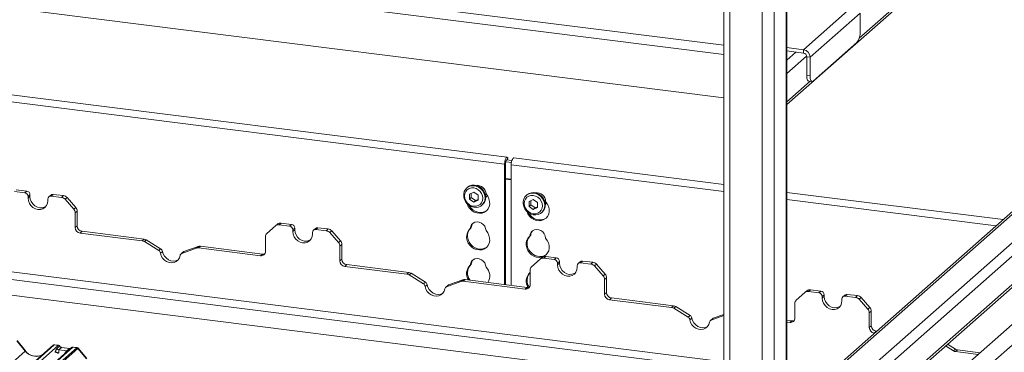
# Paper-space layout 'Blatt2' of a CAD drawing. Units: millimetres. Extents: x 5 to 415, y 5 to 292.
# Drawn here: x 346 to 381, y 201 to 212 of the extents above; entities that cross this region are included whole.
import ezdxf

# ---------------------------------------------------------------- set-up
doc = ezdxf.new("R2010")
doc.units = ezdxf.units.MM

psp = doc.layouts.new('Blatt2')

# ---------------------------------------------------------------- linework, layer by layer
at = {"color": 7, "linetype": 'Continuous', "lineweight": 15}
for p, q in [((371.30944, 229.69868), (371.30944, 197.58663)), ((373.53842, 197.86097), (373.53842, 229.93627)), ((371.30944, 209.53868), (275.1832, 221.64945)), ((373.53842, 209.29802), (384.02429, 218.54568)), ((374.12308, 211.2371), (375.89085, 212.79612)), ((376.1247, 212.53096), (374.35693, 210.97193)), ((376.1247, 212.53096), (376.1247, 211.88278)), ((373.53842, 211.31076), (374.12308, 211.2371)), ((374.12308, 211.11925), (374.12308, 211.2371)), ((376.01421, 211.49071), (374.46742, 210.12656)), ((373.53842, 211.19291), (374.12308, 211.11925)), ((374.24001, 210.98666), (374.35693, 210.97193)), ((374.24001, 210.33848), (374.24001, 210.98666)), ((374.35693, 210.32375), (374.35693, 210.97193)), ((374.24001, 210.33848), (374.35693, 210.32375)), ((363.65392, 207.43844), (344.59486, 209.83965)), ((374.31143, 210.12587), (374.42836, 210.11114)), ((363.56419, 207.19394), (344.50513, 209.59516)), ((363.66491, 207.34023), (363.68269, 207.41241)), ((363.68269, 207.41241), (363.6731, 207.42541)), ((371.30944, 206.47393), (363.88778, 207.40897)), ((363.56419, 207.19394), (363.59734, 207.22318)), ((363.56419, 202.93402), (363.56419, 207.19394)), ((363.59734, 202.92984), (363.59734, 207.22318)), ((363.6024, 207.27458), (363.80494, 207.24906)), ((363.63507, 207.34399), (363.82163, 207.32048)), ((363.79805, 207.16448), (363.79805, 202.90455)), ((362.2481, 206.36869), (362.226, 206.3492)), ((346.60469, 206.17907), (346.23886, 206.22516)), ((346.67429, 206.24046), (346.30847, 206.28655)), ((346.60469, 206.17907), (346.67429, 206.24046)), ((346.79122, 206.10787), (346.72161, 206.04649)), ((346.79122, 206.04895), (346.72161, 205.98756)), ((346.72161, 206.04649), (346.72161, 205.98756)), ((346.79122, 206.10787), (346.79122, 206.04895)), ((347.52703, 206.0985), (347.45742, 206.03712)), ((347.60971, 206.12261), (347.5401, 206.06122)), ((347.90593, 206.01513), (347.5401, 206.06122)), ((347.97553, 206.07652), (347.60971, 206.12261)), ((347.90593, 206.01513), (347.97553, 206.07652)), ((348.09955, 206.00911), (348.02995, 205.94773)), ((348.09955, 206.00911), (348.40606, 205.66157)), ((362.47262, 206.20193), (362.32061, 206.13263)), ((362.32061, 206.13263), (362.32061, 205.95572)), ((362.3869, 206.01418), (362.32061, 205.95572)), ((362.3869, 206.16285), (362.3869, 206.01418)), ((362.3869, 206.01418), (362.53891, 205.90658)), ((362.62462, 206.09433), (362.47262, 206.20193)), ((362.62462, 205.91742), (362.62462, 206.09433)), ((364.35278, 206.10352), (364.33069, 206.08403)), ((381.18217, 205.23009), (373.53842, 206.19311)), ((347.42317, 205.89917), (347.42317, 205.9581)), ((348.33645, 205.60019), (348.02995, 205.94773)), ((348.33645, 205.60019), (348.40606, 205.66157)), ((362.32061, 205.95572), (362.47262, 205.84812)), ((362.47262, 205.84812), (362.62462, 205.91742)), ((362.53891, 205.90658), (362.47262, 205.84812)), ((362.53891, 205.90658), (362.62462, 205.94566)), ((362.76342, 205.73982), (362.78552, 205.75931)), ((364.5773, 205.93677), (364.42529, 205.86746)), ((364.42529, 205.86746), (364.42529, 205.69056)), ((364.49159, 205.74902), (364.42529, 205.69056)), ((364.42529, 205.69056), (364.5773, 205.58295)), ((364.49159, 205.89769), (364.49159, 205.74902)), ((364.49159, 205.74902), (364.64359, 205.64141)), ((364.7293, 205.82916), (364.5773, 205.93677)), ((364.5773, 205.58295), (364.7293, 205.65225)), ((364.64359, 205.64141), (364.5773, 205.58295)), ((364.64359, 205.64141), (364.7293, 205.68049)), ((364.7293, 205.65225), (364.7293, 205.82916)), ((348.45743, 205.5301), (348.38782, 205.46871)), ((348.38782, 205.46871), (348.38782, 204.95268)), ((348.45743, 205.5301), (348.45743, 205.01407)), ((364.86811, 205.47466), (364.8902, 205.49415)), ((381.52241, 205.53015), (373.6075, 198.54986)), ((348.38782, 204.95268), (348.45743, 205.01407)), ((355.46898, 205.0105), (355.16248, 204.74019)), ((355.46898, 205.0105), (355.53859, 205.07188)), ((355.66261, 205.10803), (355.593, 205.04665)), ((355.95883, 205.00056), (355.593, 205.04665)), ((356.02844, 205.06194), (355.66261, 205.10803)), ((355.95883, 205.00056), (356.02844, 205.06194)), ((356.96385, 204.94409), (356.89424, 204.88271)), ((357.32968, 204.898), (356.96385, 204.94409)), ((362.38435, 204.93906), (362.35121, 204.90983)), ((348.63282, 204.81519), (348.56321, 204.75381)), ((348.56321, 204.75381), (350.75619, 204.47752)), ((348.63282, 204.81519), (350.8258, 204.5389)), ((355.11111, 204.10563), (355.11111, 204.62166)), ((356.14536, 204.92936), (356.07576, 204.86798)), ((356.14536, 204.87044), (356.07576, 204.80905)), ((356.07576, 204.86798), (356.07576, 204.80905)), ((356.14536, 204.92936), (356.14536, 204.87044)), ((356.77732, 204.72066), (356.77732, 204.77959)), ((356.88117, 204.91999), (356.81156, 204.85861)), ((357.26007, 204.83662), (356.89424, 204.88271)), ((357.26007, 204.83662), (357.32968, 204.898)), ((357.4537, 204.8306), (357.38409, 204.76922)), ((357.69059, 204.42167), (357.38409, 204.76922)), ((357.4537, 204.8306), (357.7602, 204.48306)), ((364.48903, 204.67389), (364.45589, 204.64466)), ((335.33024, 204.47602), (371.30944, 199.94307)), ((350.75619, 204.47752), (350.8258, 204.5389)), ((350.90239, 204.51151), (350.83278, 204.45012)), ((351.33908, 204.13862), (350.83278, 204.45012)), ((351.40868, 204.2), (350.90239, 204.51151)), ((352.73575, 204.28053), (352.22946, 204.0966)), ((352.66615, 204.21914), (352.73575, 204.28053)), ((352.81235, 204.28862), (352.74274, 204.22724)), ((352.81235, 204.28862), (355.00533, 204.01233)), ((357.69059, 204.42167), (357.7602, 204.48306)), ((357.81157, 204.35159), (357.74196, 204.2902)), ((357.74196, 204.2902), (357.74196, 203.77417)), ((357.81157, 204.35159), (357.81157, 203.83556)), ((371.30944, 199.39114), (334.78264, 203.99309)), ((351.33908, 204.13862), (351.40868, 204.2)), ((351.47298, 204.1051), (351.40338, 204.04371)), ((352.19784, 204.07789), (352.12823, 204.01651)), ((352.66615, 204.21914), (352.15985, 204.03521)), ((352.22946, 204.0966), (352.15985, 204.03521)), ((352.74274, 204.22724), (354.93572, 203.95095)), ((354.93572, 203.95095), (355.00533, 204.01233)), ((364.82313, 203.83199), (364.89273, 203.89337)), ((365.01675, 203.92952), (364.94715, 203.86814)), ((365.38258, 203.88343), (365.01675, 203.92952)), ((375.04812, 197.15023), (382.97426, 204.14043)), ((384.4019, 204.0857), (376.09795, 196.7623)), ((357.74196, 203.77417), (357.81157, 203.83556)), ((357.98696, 203.63668), (357.91735, 203.5753)), ((357.91735, 203.5753), (360.11033, 203.29901)), ((357.98696, 203.63668), (360.17994, 203.36039)), ((362.38435, 203.64269), (362.35121, 203.61346)), ((364.82313, 203.83199), (364.51662, 203.56168)), ((365.31297, 203.82205), (364.94715, 203.86814)), ((365.31297, 203.82205), (365.38258, 203.88343)), ((365.49951, 203.75085), (365.4299, 203.68946)), ((365.49951, 203.69193), (365.4299, 203.63054)), ((365.4299, 203.68946), (365.4299, 203.63054)), ((365.49951, 203.75085), (365.49951, 203.69193)), ((366.13146, 203.54215), (366.13146, 203.60108)), ((366.23531, 203.74148), (366.16571, 203.68009)), ((366.31799, 203.76558), (366.24839, 203.7042)), ((366.61421, 203.65811), (366.24839, 203.7042)), ((366.68382, 203.71949), (366.31799, 203.76558)), ((366.61421, 203.65811), (366.68382, 203.71949)), ((366.80784, 203.65209), (366.73823, 203.5907)), ((367.04474, 203.24316), (366.73823, 203.5907)), ((366.80784, 203.65209), (367.11434, 203.30455)), ((360.11033, 203.29901), (360.17994, 203.36039)), ((360.25653, 203.333), (360.18693, 203.27161)), ((360.69322, 202.96011), (360.18693, 203.27161)), ((360.76283, 203.02149), (360.25653, 203.333)), ((364.46525, 203.41121), (364.45589, 203.3483)), ((364.46525, 203.35656), (364.45589, 203.3483)), ((364.46525, 202.92712), (364.46525, 203.44315)), ((367.04474, 203.24316), (367.11434, 203.30455)), ((360.69322, 202.96011), (360.76283, 203.02149)), ((360.82713, 202.92659), (360.75752, 202.8652)), ((361.55198, 202.89938), (361.48238, 202.838)), ((362.02029, 203.04063), (361.514, 202.8567)), ((361.5836, 202.91808), (361.514, 202.8567)), ((362.0899, 203.10201), (361.5836, 202.91808)), ((362.02029, 203.04063), (362.0899, 203.10201)), ((362.16649, 203.11011), (362.09688, 203.04873)), ((362.09688, 203.04873), (364.28986, 202.77244)), ((362.16649, 203.11011), (364.35947, 202.83382)), ((367.16571, 203.17308), (367.09611, 203.11169)), ((367.09611, 203.11169), (367.09611, 202.59566)), ((367.16571, 203.17308), (367.16571, 202.65705)), ((364.28986, 202.77244), (364.35947, 202.83382)), ((367.09611, 202.59566), (367.16571, 202.65705)), ((374.17727, 202.65347), (373.87077, 202.38316)), ((374.17727, 202.65347), (374.24688, 202.71486)), ((374.3709, 202.75101), (374.30129, 202.68963)), ((374.66712, 202.64354), (374.30129, 202.68963)), ((374.73672, 202.70492), (374.3709, 202.75101)), ((374.66712, 202.64354), (374.73672, 202.70492)), ((374.85365, 202.57234), (374.78404, 202.51095)), ((374.85365, 202.51341), (374.78404, 202.45203)), ((374.78404, 202.51095), (374.78404, 202.45203)), ((374.85365, 202.57234), (374.85365, 202.51341)), ((375.58946, 202.56297), (375.51985, 202.50158)), ((375.67214, 202.58707), (375.60253, 202.52568)), ((375.96836, 202.47959), (375.60253, 202.52568)), ((376.03796, 202.54098), (375.67214, 202.58707)), ((375.96836, 202.47959), (376.03796, 202.54098)), ((367.3411, 202.45817), (367.2715, 202.39678)), ((367.2715, 202.39678), (369.46448, 202.1205)), ((367.3411, 202.45817), (369.53408, 202.18188)), ((369.46448, 202.1205), (369.53408, 202.18188)), ((369.61068, 202.15448), (369.54107, 202.0931)), ((370.11697, 201.84298), (369.61068, 202.15448)), ((373.8194, 201.7486), (373.8194, 202.26464)), ((375.4856, 202.36364), (375.4856, 202.42256)), ((376.16198, 202.47358), (376.09238, 202.41219)), ((376.39888, 202.06465), (376.09238, 202.41219)), ((376.16198, 202.47358), (376.46849, 202.12604)), ((370.04737, 201.78159), (369.54107, 202.0931)), ((370.04737, 201.78159), (370.11697, 201.84298)), ((371.30944, 201.8385), (370.86814, 201.67819)), ((371.30944, 201.8746), (370.93775, 201.73957)), ((376.39888, 202.06465), (376.46849, 202.12604)), ((376.51986, 201.99457), (376.45025, 201.93318)), ((376.45025, 201.93318), (376.45025, 201.41715)), ((376.51986, 201.99457), (376.51986, 201.47853)), ((370.18127, 201.74807), (370.11167, 201.68669)), ((370.90613, 201.72087), (370.83652, 201.65948)), ((370.93775, 201.73957), (370.86814, 201.67819)), ((373.53842, 201.67738), (373.71361, 201.65531)), ((373.53842, 201.60723), (373.64401, 201.59392)), ((373.64401, 201.59392), (373.71361, 201.65531)), ((376.45025, 201.41715), (376.51986, 201.47853)), ((376.69525, 201.27966), (376.62564, 201.21827)), ((376.62564, 201.21827), (376.63226, 201.21744)), ((376.69525, 201.27966), (376.70186, 201.27883)), ((342.16441, 195.98261), (347.60998, 200.78515)), ((346.62283, 200.58123), (346.3217, 200.94778)), ((346.63326, 200.58605), (346.33282, 200.95177)), ((347.60998, 200.78515), (347.6103, 200.78543)), ((347.78876, 200.77988), (347.65132, 200.7972)), ((347.80003, 200.78456), (347.66339, 200.80178)), ((347.78876, 200.77988), (347.79017, 200.78103)), ((379.42484, 200.58873), (379.14337, 200.7619)), ((379.49445, 200.65011), (379.21298, 200.82329)), ((348.26437, 200.7027), (347.64326, 200.15494)), ((347.74243, 200.6683), (347.83554, 200.75042)), ((347.90337, 200.70418), (347.81258, 200.62411)), ((347.81258, 200.62411), (348.09567, 200.58844)), ((347.83601, 200.75081), (347.83554, 200.75042)), ((348.18646, 200.66851), (347.90337, 200.70418)), ((348.19817, 200.67314), (347.91509, 200.7088)), ((348.09567, 200.58844), (348.18646, 200.66851)), ((348.26569, 200.70381), (348.26357, 200.70199)), ((348.30571, 200.71475), (348.30708, 200.7159)), ((348.44315, 200.69744), (348.30571, 200.71475)), ((348.45452, 200.70211), (348.31788, 200.71932)), ((348.78597, 200.3087), (348.48485, 200.67525)), ((348.7964, 200.31352), (348.49596, 200.67924)), ((379.42484, 200.58873), (379.49445, 200.65011)), ((379.57104, 200.62272), (379.50144, 200.56133)), ((380.29262, 200.46165), (379.50144, 200.56133)), ((380.36222, 200.52304), (379.57104, 200.62272))]:
    psp.add_line(p, q, dxfattribs=at)
at = {"color": 8, "linetype": 'Continuous', "lineweight": 15}
for p, q in [((373.51743, 229.89797), (373.51743, 197.84246)), ((371.51953, 229.59734), (371.51953, 197.56016)), ((372.66541, 229.45297), (372.66541, 197.41579)), ((373.08433, 229.51601), (373.08433, 197.4605)), ((275.50544, 223.4657), (371.30944, 211.39553)), ((371.30944, 211.07074), (275.1832, 223.18151)), ((382.53546, 217.3303), (376.09312, 211.64868)), ((373.85999, 211.15239), (373.53842, 210.86879)), ((374.23702, 211.0135), (373.53842, 210.39739)), ((374.35954, 210.11981), (373.53842, 209.39565)), ((363.6525, 207.34179), (363.6731, 207.42541)), ((371.30944, 206.21814), (363.79805, 207.16448)), ((363.79805, 206.66303), (363.59734, 206.68831)), ((363.59734, 206.65933), (363.79805, 206.63404)), ((380.92838, 205.00626), (373.53842, 205.93731)), ((381.59955, 205.50056), (373.70442, 198.5377)), ((382.58834, 205.37085), (374.6983, 198.41248)), ((382.93157, 205.20214), (374.99781, 198.20523)), ((335.59084, 204.70585), (371.30944, 200.20573)), ((382.94835, 204.2152), (375.04908, 197.2487)), ((376.43502, 196.33048), (385.21577, 204.07437)), ((347.65132, 200.7972), (342.17487, 195.96743)), ((342.20766, 195.85781), (347.78876, 200.77988)), ((341.72585, 196.2625), (346.62283, 200.58123)), ((348.30571, 200.71475), (342.49383, 195.58916)), ((343.06428, 195.95372), (348.44315, 200.69744)), ((348.48449, 200.67497), (343.1779, 195.99499))]:
    psp.add_line(p, q, dxfattribs=at)
at = {"color": 7, "linetype": 'Continuous', "lineweight": 15, "flags": 128}
for points in [[(374.31143, 210.12587), (374.30821, 210.12643), (374.28911, 210.13681), (374.27237, 210.15869), (374.25863, 210.19122), (374.24842, 210.23315), (374.24213, 210.28288), (374.24001, 210.33848)], [(374.35693, 210.32375), (374.35906, 210.26815), (374.36534, 210.21842), (374.37555, 210.17649), (374.38929, 210.14396), (374.40604, 210.12208), (374.42514, 210.1117), (374.44586, 210.11321), (374.46742, 210.12656)], [(363.6731, 207.42541), (363.65718, 207.43776), (363.63914, 207.4353), (363.6204, 207.41823), (363.60247, 207.38791), (363.58678, 207.34677), (363.57458, 207.29808), (363.56684, 207.24575), (363.56419, 207.19394)], [(363.79805, 207.16448), (363.8007, 207.21628), (363.80843, 207.26862), (363.82063, 207.3173), (363.83632, 207.35845), (363.85425, 207.38877), (363.87299, 207.40584), (363.88778, 207.40897)], [(363.64876, 207.34226), (363.64383, 207.34508), (363.63481, 207.34386), (363.62544, 207.33532), (363.61648, 207.32016), (363.60863, 207.29959), (363.60253, 207.27524), (363.59866, 207.24908), (363.59734, 207.22318)], [(362.87473, 205.99663), (362.86448, 205.9096), (362.8343, 205.82983), (362.78582, 205.76164), (362.72164, 205.7087), (362.64523, 205.67386), (362.5607, 205.659), (362.47262, 205.66493), (362.38572, 205.69132), (362.30471, 205.73675), (362.23393, 205.79877), (362.17722, 205.87404), (362.13762, 205.9585), (362.11727, 206.0476), (362.11727, 206.13653), (362.13762, 206.2205), (362.17722, 206.29498), (362.23393, 206.35596), (362.30471, 206.40015), (362.38572, 206.42517), (362.47262, 206.42966), (362.5607, 206.4134), (362.64523, 206.37724), (362.72164, 206.32315), (362.78582, 206.25403), (362.8343, 206.17362), (362.86448, 206.08625), (362.87473, 205.99663)], [(362.79417, 205.98451), (362.78321, 206.06977), (362.75109, 206.15199), (362.69999, 206.22554), (362.63339, 206.28544), (362.55584, 206.32759), (362.47262, 206.34911), (362.38939, 206.34856), (362.31184, 206.32595), (362.24525, 206.28284), (362.19415, 206.22215), (362.16202, 206.14804), (362.15107, 206.06554), (362.16202, 205.98027), (362.19415, 205.89806), (362.24525, 205.8245), (362.31184, 205.76461), (362.38939, 205.72246), (362.47262, 205.70093), (362.55584, 205.70149), (362.63339, 205.7241), (362.69999, 205.76721), (362.75109, 205.82789), (362.78321, 205.90201), (362.79417, 205.98451)], [(362.2481, 206.36869), (362.25603, 206.37545), (362.3268, 206.41964), (362.40782, 206.44466), (362.49472, 206.44915), (362.5828, 206.43288), (362.66733, 206.39673), (362.74374, 206.34264), (362.80792, 206.27352), (362.8564, 206.19311), (362.88658, 206.10574), (362.89682, 206.01612)], [(346.72161, 205.98756), (346.73357, 205.89455), (346.76861, 205.80486), (346.82435, 205.72462), (346.897, 205.65928), (346.9816, 205.6133), (347.07239, 205.58981), (347.16318, 205.59042), (347.24778, 205.61508), (347.32043, 205.66212), (347.37618, 205.72832), (347.41122, 205.80917), (347.42317, 205.89917)], [(346.79122, 206.04895), (346.80317, 205.95594), (346.83821, 205.86625), (346.89396, 205.786), (346.96661, 205.72066), (347.05121, 205.67469), (347.142, 205.6512), (347.23279, 205.65181), (347.31739, 205.67647), (347.35278, 205.69559)], [(362.90635, 206.13625), (362.96719, 206.05743), (363.01048, 205.9688), (363.03397, 205.87494), (363.03646, 205.78074), (363.01781, 205.69106), (362.97898, 205.61057), (362.92199, 205.54343), (362.8498, 205.49312), (362.76615, 205.46226), (362.67537, 205.45245), (362.58218, 205.46419), (362.49141, 205.49688), (362.40776, 205.54882), (362.33557, 205.61731), (362.27858, 205.69881), (362.23975, 205.78909), (362.23817, 205.79426)], [(362.89508, 206.02261), (362.93038, 206.0623), (362.94609, 206.08863)], [(364.97941, 205.73147), (364.96916, 205.64443), (364.93899, 205.56466), (364.8905, 205.49647), (364.82632, 205.44353), (364.74991, 205.40869), (364.66538, 205.39384), (364.5773, 205.39976), (364.49041, 205.42615), (364.40939, 205.47158), (364.33862, 205.53361), (364.2819, 205.60888), (364.2423, 205.69334), (364.22195, 205.78243), (364.22195, 205.87137), (364.2423, 205.95534), (364.2819, 206.02982), (364.33862, 206.0908), (364.40939, 206.13499), (364.49041, 206.16), (364.5773, 206.1645), (364.66538, 206.14823), (364.74991, 206.11208), (364.82632, 206.05798), (364.8905, 205.98887), (364.93899, 205.90846), (364.96916, 205.82109), (364.97941, 205.73147)], [(364.89885, 205.71935), (364.88789, 205.80461), (364.85577, 205.88682), (364.80467, 205.96038), (364.73807, 206.02027), (364.66052, 206.06242), (364.5773, 206.08395), (364.49408, 206.08339), (364.41652, 206.06079), (364.34993, 206.01767), (364.29883, 205.95699), (364.26671, 205.88287), (364.25575, 205.80037), (364.26671, 205.71511), (364.29883, 205.6329), (364.34993, 205.55934), (364.41652, 205.49944), (364.49408, 205.4573), (364.5773, 205.43577), (364.66052, 205.43633), (364.73807, 205.45893), (364.80467, 205.50205), (364.85577, 205.56273), (364.88789, 205.63685), (364.89885, 205.71935)], [(364.35278, 206.10352), (364.36071, 206.11029), (364.43149, 206.15447), (364.5125, 206.17949), (364.5994, 206.18399), (364.68748, 206.16772), (364.77201, 206.13156), (364.84842, 206.07747), (364.9126, 206.00836), (364.96108, 205.92795), (364.99126, 205.84058), (365.00151, 205.75096)], [(362.93426, 205.55515), (362.88295, 205.52235), (362.7993, 205.4915), (362.70852, 205.48168), (362.61533, 205.49342), (362.52456, 205.52611), (362.4409, 205.57805), (362.36871, 205.64654), (362.31173, 205.72804), (362.30835, 205.7342)], [(364.34286, 205.5291), (364.34444, 205.52392), (364.38326, 205.43364), (364.44025, 205.35214), (364.51244, 205.28365), (364.59609, 205.23171), (364.68687, 205.19903), (364.78006, 205.18729), (364.87083, 205.1971), (364.95448, 205.22796), (365.02667, 205.27826), (365.08366, 205.3454), (365.12249, 205.4259), (365.14114, 205.51557), (365.13866, 205.60978), (365.11516, 205.70363), (365.07187, 205.79226), (365.01104, 205.87108), (365.01104, 205.87108)], [(364.99977, 205.75744), (365.03506, 205.79714), (365.05077, 205.82347)], [(362.35121, 204.90983), (362.36435, 204.98518), (362.3981, 205.05128), (362.44983, 205.10296), (362.51551, 205.13621), (362.59002, 205.14842), (362.66754, 205.13866), (362.74205, 205.10767), (362.80773, 205.05787), (362.85946, 204.99315), (362.89321, 204.91855), (362.90635, 204.83988)], [(356.07576, 204.80905), (356.08771, 204.71604), (356.12275, 204.62635), (356.1785, 204.54611), (356.25115, 204.48077), (356.33575, 204.43479), (356.42654, 204.4113), (356.51733, 204.41191), (356.60193, 204.43657), (356.67458, 204.48361), (356.73032, 204.54981), (356.76536, 204.63066), (356.77732, 204.72066)], [(356.14536, 204.87044), (356.15732, 204.77742), (356.19236, 204.68774), (356.2481, 204.60749), (356.32075, 204.54215), (356.40535, 204.49617), (356.49614, 204.47269), (356.58693, 204.4733), (356.67153, 204.49796), (356.70693, 204.51708)], [(362.90635, 204.83988), (362.96719, 204.76107), (363.01048, 204.67243), (363.03397, 204.57858), (363.03646, 204.48437), (363.01781, 204.3947), (362.97898, 204.3142), (362.92199, 204.24706), (362.8498, 204.19676), (362.76615, 204.1659), (362.67537, 204.15609), (362.58218, 204.16783), (362.49141, 204.20052), (362.40776, 204.25245), (362.33557, 204.32095), (362.27858, 204.40245), (362.23975, 204.49272), (362.2211, 204.5871), (362.22358, 204.68068), (362.24708, 204.76861), (362.29037, 204.84634), (362.35121, 204.90983)], [(362.93426, 204.25879), (362.88295, 204.22599), (362.7993, 204.19513), (362.70852, 204.18532), (362.61533, 204.19706), (362.52456, 204.22975), (362.4409, 204.28168), (362.36871, 204.35018), (362.31173, 204.43168), (362.2729, 204.52196), (362.25424, 204.61633), (362.25673, 204.70991), (362.28023, 204.79785), (362.32351, 204.87557), (362.3612, 204.91864)], [(364.45589, 204.64466), (364.39505, 204.58117), (364.35176, 204.50345), (364.32827, 204.41552), (364.32578, 204.32194), (364.34444, 204.22756), (364.38326, 204.13728), (364.44025, 204.05578), (364.51244, 203.98729), (364.59609, 203.93535), (364.68687, 203.90267), (364.78006, 203.89092), (364.87083, 203.90074), (364.95448, 203.9316), (365.02667, 203.9819), (365.08366, 204.04904), (365.12249, 204.12953), (365.14114, 204.21921), (365.13866, 204.31342), (365.11516, 204.40727), (365.07187, 204.4959), (365.01104, 204.57472)], [(364.46589, 204.65348), (364.4282, 204.61041), (364.38491, 204.53268), (364.36141, 204.44475), (364.35893, 204.35117), (364.37758, 204.25679), (364.41641, 204.16651), (364.4734, 204.08501), (364.54559, 204.01652), (364.62924, 203.96458), (364.72001, 203.9319), (364.8132, 203.92016), (364.90398, 203.92997), (364.98763, 203.96083), (365.03894, 203.99362)], [(365.01104, 204.57472), (364.9979, 204.65339), (364.96414, 204.72799), (364.91241, 204.79271), (364.84673, 204.8425), (364.77223, 204.87349), (364.6947, 204.88326), (364.62019, 204.87104), (364.55451, 204.8378), (364.50278, 204.78611), (364.46903, 204.72002), (364.45589, 204.64466)], [(351.40338, 204.04371), (351.42911, 203.95408), (351.4757, 203.87119), (351.5401, 203.80045), (351.61814, 203.74645), (351.70472, 203.71272), (351.79421, 203.70145), (351.88079, 203.71336), (351.95883, 203.7477), (352.02323, 203.80221), (352.06982, 203.87336), (352.09555, 203.9565)], [(351.47298, 204.1051), (351.49872, 204.01546), (351.54531, 203.93258), (351.60971, 203.86184), (351.68774, 203.80784), (351.77432, 203.77411), (351.86382, 203.76283), (351.9504, 203.77475), (352.02843, 203.80908), (352.02985, 203.80997)], [(362.35121, 203.61346), (362.36435, 203.68882), (362.3981, 203.75492), (362.44983, 203.8066), (362.51551, 203.83985), (362.59002, 203.85206), (362.66754, 203.84229), (362.74205, 203.8113), (362.80773, 203.76151), (362.85946, 203.69679), (362.89321, 203.62219), (362.90635, 203.54352)], [(365.4299, 203.63054), (365.44185, 203.53753), (365.4769, 203.44784), (365.53264, 203.36759), (365.60529, 203.30226), (365.68989, 203.25628), (365.78068, 203.23279), (365.87147, 203.2334), (365.95607, 203.25806), (366.02872, 203.30509), (366.08447, 203.37129), (366.11951, 203.45215), (366.13146, 203.54215)], [(365.49951, 203.69193), (365.51146, 203.59891), (365.5465, 203.50923), (365.60225, 203.42898), (365.6749, 203.36364), (365.7595, 203.31766), (365.85029, 203.29418), (365.94107, 203.29479), (366.02568, 203.31945), (366.06107, 203.33857)], [(360.75752, 202.8652), (360.78326, 202.77557), (360.82984, 202.69268), (360.89425, 202.62194), (360.97228, 202.56794), (361.05886, 202.53421), (361.14836, 202.52294), (361.23494, 202.53485), (361.31297, 202.56918), (361.37737, 202.6237), (361.42396, 202.69484), (361.4497, 202.77799)], [(360.82713, 202.92659), (360.85286, 202.83695), (360.89945, 202.75407), (360.96385, 202.68332), (361.04189, 202.62933), (361.12847, 202.5956), (361.21796, 202.58432), (361.30454, 202.59624), (361.38257, 202.63057), (361.384, 202.63146)], [(374.85365, 202.51341), (374.8656, 202.4204), (374.90065, 202.33072), (374.95639, 202.25047), (375.02904, 202.18513), (375.11364, 202.13915), (375.20443, 202.11567), (375.29522, 202.11628), (375.37982, 202.14094), (375.41521, 202.16006)], [(374.78404, 202.45203), (374.796, 202.35902), (374.83104, 202.26933), (374.88678, 202.18908), (374.95943, 202.12374), (375.04404, 202.07777), (375.13482, 202.05428), (375.22561, 202.05489), (375.31021, 202.07955), (375.38286, 202.12658), (375.43861, 202.19278), (375.47365, 202.27364), (375.4856, 202.36364)], [(370.11167, 201.68669), (370.1374, 201.59705), (370.18399, 201.51417), (370.24839, 201.44343), (370.32642, 201.38943), (370.41301, 201.3557), (370.5025, 201.34442), (370.58908, 201.35634), (370.66711, 201.39067), (370.73152, 201.44519), (370.7781, 201.51633), (370.80384, 201.59948)], [(370.18127, 201.74807), (370.20701, 201.65844), (370.25359, 201.57556), (370.318, 201.50481), (370.39603, 201.45082), (370.48261, 201.41709), (370.5721, 201.40581), (370.65869, 201.41773), (370.73672, 201.45206), (370.73814, 201.45295)], [(347.77449, 200.50398), (347.76081, 200.51579), (347.7464, 200.52595), (347.7318, 200.53408), (347.71756, 200.53988), (347.70421, 200.54314), (347.69224, 200.54372), (347.68211, 200.54161), (347.67419, 200.5369)]]:
    psp.add_lwpolyline(points, dxfattribs=at)
at = {"color": 8, "linetype": 'Continuous', "lineweight": 15, "flags": 128}
for points in [[(347.90337, 200.70418), (347.91026, 200.70832), (347.91509, 200.7088)], [(348.18646, 200.66851), (348.19335, 200.67266), (348.19796, 200.67316)]]:
    psp.add_lwpolyline(points, dxfattribs=at)
at = {"color": 7, "linetype": 'Continuous', "lineweight": 15}
for centre, radius, start, end in [((375.51065, 211.84422), 0.61526, 324.930944, 3.593111), ((374.08395, 210.96689), 0.27303, 1.058709, 81.760535), ((374.10352, 210.98414), 0.13651, 1.058709, 81.760535), ((362.58857, 206.12549), 0.31797, 1.938375, 96.825748), ((346.58512, 206.04396), 0.13651, 1.058709, 81.760535), ((346.65473, 206.10535), 0.13651, 1.058709, 81.760535), ((347.52488, 205.96062), 0.10174, 81.398635, 181.420609), ((347.59492, 206.01946), 0.1042, 81.841587, 130.661207), ((347.87819, 205.81629), 0.20077, 40.895791, 82.058156), ((347.94779, 205.87768), 0.20077, 40.895791, 82.058156), ((362.56013, 206.00952), 0.33675, 312.012356, 1.123338), ((364.69553, 205.86298), 0.31561, 1.471357, 97.292766), ((348.25668, 205.52743), 0.20077, 0.761089, 41.923454), ((364.66482, 205.74436), 0.33675, 312.012356, 1.123338), ((348.18707, 205.46605), 0.20077, 0.761089, 41.923454), ((364.80411, 205.65261), 0.43202, 205.145723, 302.926545), ((348.59256, 204.95646), 0.20477, 181.058709, 261.760535), ((348.66216, 205.01785), 0.20477, 181.058709, 261.760535), ((355.57082, 204.89193), 0.1563, 81.841587, 130.661207), ((355.64043, 204.95332), 0.1563, 81.841587, 130.661207), ((355.93927, 204.86545), 0.13651, 1.058709, 81.760535), ((356.00887, 204.92684), 0.13651, 1.058709, 81.760535), ((356.94906, 204.84095), 0.1042, 81.841587, 130.661207), ((362.63129, 204.93549), 0.24697, 137.335512, 179.17291), ((355.26738, 204.62433), 0.1563, 132.158037, 180.977657), ((356.87903, 204.78211), 0.10174, 81.398635, 181.420609), ((357.23233, 204.63778), 0.20077, 40.895791, 82.058156), ((357.30194, 204.69916), 0.20077, 40.895791, 82.058156), ((364.73597, 204.67033), 0.24697, 137.335512, 179.17291), ((350.73108, 204.28655), 0.19261, 58.127316, 82.508797), ((350.80069, 204.34794), 0.19261, 58.127316, 82.508797), ((352.79081, 204.12604), 0.16401, 82.454654, 109.615134), ((357.54122, 204.28754), 0.20077, 0.761089, 41.923454), ((357.61082, 204.34892), 0.20077, 0.761089, 41.923454), ((351.26657, 204.02026), 0.1388, 9.72775, 58.508212), ((351.33618, 204.08164), 0.1388, 9.72775, 58.508212), ((352.1942, 203.94153), 0.09978, 110.135242, 171.368459), ((352.26293, 204.00394), 0.09852, 109.861017, 131.350433), ((352.7212, 204.06465), 0.16401, 82.454654, 109.615134), ((354.95854, 204.10184), 0.15261, 261.398635, 1.420609), ((355.02702, 204.17276), 0.16189, 262.299609, 292.726502), ((364.99457, 203.77481), 0.1563, 81.841587, 130.661207), ((357.9467, 203.77795), 0.20477, 181.058709, 261.760535), ((358.01631, 203.83934), 0.20477, 181.058709, 261.760535), ((362.61622, 203.31614), 0.39829, 131.712249, 213.692259), ((362.65692, 203.34405), 0.40603, 136.744606, 219.089496), ((362.63129, 203.63913), 0.24697, 137.335512, 179.17291), ((362.61694, 203.23601), 0.42229, 327.407433, 46.736496), ((364.62153, 203.44581), 0.1563, 132.158037, 180.977657), ((364.92497, 203.71342), 0.1563, 81.841587, 130.661207), ((365.29341, 203.68694), 0.13651, 1.058709, 81.760535), ((365.36302, 203.74833), 0.13651, 1.058709, 81.760535), ((366.23317, 203.6036), 0.10174, 81.398635, 181.420609), ((366.30321, 203.66244), 0.1042, 81.841587, 130.661207), ((366.58647, 203.45927), 0.20077, 40.895791, 82.058156), ((366.65608, 203.52065), 0.20077, 40.895791, 82.058156), ((360.08522, 203.10804), 0.19261, 58.127316, 82.508797), ((360.15483, 203.16943), 0.19261, 58.127316, 82.508797), ((364.73125, 203.04974), 0.40615, 132.685094, 212.320986), ((364.77104, 203.07904), 0.41286, 137.65832, 216.155216), ((366.89536, 203.10902), 0.20077, 0.761089, 41.923454), ((366.96496, 203.17041), 0.20077, 0.761089, 41.923454), ((360.62071, 202.84175), 0.1388, 9.72775, 58.508212), ((360.69032, 202.90313), 0.1388, 9.72775, 58.508212), ((361.54834, 202.76302), 0.09978, 110.135242, 171.368459), ((361.61707, 202.82542), 0.09852, 109.861017, 131.350433), ((362.07535, 202.88614), 0.16401, 82.454654, 109.615134), ((362.14495, 202.94752), 0.16401, 82.454654, 109.615134), ((364.31269, 202.92333), 0.15261, 261.398635, 1.420609), ((364.38116, 202.99425), 0.16189, 262.299609, 292.726502), ((367.30084, 202.59944), 0.20477, 181.058709, 261.760535), ((367.37045, 202.66083), 0.20477, 181.058709, 261.760535), ((374.27911, 202.53491), 0.1563, 81.841587, 130.661207), ((374.34872, 202.5963), 0.1563, 81.841587, 130.661207), ((374.64755, 202.50843), 0.13651, 1.058709, 81.760535), ((374.71716, 202.56982), 0.13651, 1.058709, 81.760535), ((375.58731, 202.42509), 0.10174, 81.398635, 181.420609), ((375.65735, 202.48393), 0.1042, 81.841587, 130.661207), ((376.01022, 202.34214), 0.20077, 40.895791, 82.058156), ((369.50897, 201.99092), 0.19261, 58.127316, 82.508797), ((373.97567, 202.2673), 0.1563, 132.158037, 180.977657), ((375.94062, 202.28075), 0.20077, 40.895791, 82.058156), ((369.43937, 201.92953), 0.19261, 58.127316, 82.508797), ((370.04446, 201.72462), 0.1388, 9.72775, 58.508212), ((376.2495, 201.93051), 0.20077, 0.761089, 41.923454), ((376.31911, 201.9919), 0.20077, 0.761089, 41.923454), ((369.97486, 201.66323), 0.1388, 9.72775, 58.508212), ((370.90249, 201.58451), 0.09978, 110.135242, 171.368459), ((370.97122, 201.64691), 0.09852, 109.861017, 131.350433), ((373.66683, 201.74482), 0.15261, 261.398635, 1.420609), ((373.7353, 201.81574), 0.16189, 262.299609, 292.726502), ((376.72459, 201.48232), 0.20477, 181.058709, 261.760535), ((376.65499, 201.42093), 0.20477, 181.058709, 261.760535), ((347.64392, 200.74563), 0.0521, 81.841587, 130.661207), ((347.64543, 200.74476), 0.05374, 82.627645, 130.810808), ((347.77919, 200.71283), 0.06773, 33.707136, 81.875866), ((347.77993, 200.71562), 0.0662, 32.109497, 81.102375), ((347.82694, 200.72468), 0.10159, 213.707136, 261.875866), ((348.30026, 200.66223), 0.05411, 82.763885, 129.737753), ((348.43391, 200.63116), 0.06692, 40.895791, 82.058156), ((348.4343, 200.63345), 0.06559, 39.593999, 81.334257), ((379.52655, 200.7523), 0.19261, 238.127316, 262.508797), ((379.59615, 200.81368), 0.19261, 238.127316, 262.508797)]:
    psp.add_arc(centre, radius, start, end, dxfattribs=at)
at = {"color": 8, "linetype": 'Continuous', "lineweight": 15}
for centre, radius, start, end in [((346.63373, 200.57138), 0.01469, 91.874653, 137.915567), ((348.1066, 200.66744), 0.07975, 262.120357, 299.058871), ((348.29823, 200.66348), 0.05182, 81.699284, 130.80351)]:
    psp.add_arc(centre, radius, start, end, dxfattribs=at)
at = {"color": 7, "linetype": 'Continuous', "lineweight": 15}
for centre, major_axis, ratio, start_param, end_param in [((347.62208, 200.71249), (0.04028, 0.08923), 0.20377661, 0.39329153, 0.42403104), ((347.91034, 200.79871), (-0.02083, 0.09324), 0.91665008, 1.89620614, 2.82328147), ((348.47239, 200.60536), (-0.02136, 0.09622), 0.40212983, 0.18766876, 0.21840826), ((348.51373, 200.64182), (-0.02923, 0.03315), 0.33333333, 6.2524458, 6.28318531)]:
    psp.add_ellipse(centre, major_axis=major_axis, ratio=ratio, start_param=start_param, end_param=end_param, dxfattribs=at)
at = {"color": 8, "linetype": 'Continuous', "lineweight": 15}
for centre, major_axis, ratio, start_param, end_param in [((347.66342, 200.70728), (-0.00182, 0.09459), 0.35988173, 6.2308324, 6.56146002), ((346.96915, 200.88665), (-0.22447, 0.44987), 0.91341487, 1.80909155, 3.06791717), ((348.19342, 200.76304), (-0.02083, 0.09324), 0.91665008, 2.82328147, 3.39815165), ((348.43105, 200.61057), (0.0246, 0.09131), 0.29499052, 0.04229946, 0.37151404), ((348.43105, 200.61057), (0.0648, 0.06879), 0.11957641, 6.26784914, 6.7598777)]:
    psp.add_ellipse(centre, major_axis=major_axis, ratio=ratio, start_param=start_param, end_param=end_param, dxfattribs=at)
at = {"color": 7, "linetype": 'Continuous', "lineweight": 15}
for points, knots in [([(347.66435, 200.80114), (347.66323, 200.80146), (347.65431, 200.80405), (347.63592, 200.80071), (347.61925, 200.79298), (347.6116, 200.78652), (347.6103, 200.78543)], [0, 0, 0, 0, 0.06027454, 0.48235654, 0.91254702, 1, 1, 1, 1]), ([(347.8452, 200.75499), (347.84236, 200.75936), (347.83531, 200.7702), (347.81884, 200.78082), (347.80557, 200.78299), (347.79991, 200.78392)], [0, 0, 0, 0, 0.27949798, 0.69245984, 1, 1, 1, 1]), ([(347.16772, 200.42688), (347.14151, 200.41787), (347.08719, 200.39921), (346.99769, 200.39426), (346.90553, 200.40709), (346.81573, 200.43913), (346.7323, 200.48868), (346.6723, 200.54063), (346.64204, 200.57583), (346.63326, 200.58605)], [0, 0, 0, 0, 0.14848426, 0.30774447, 0.46603006, 0.62333899, 0.77992554, 0.93610536, 1, 1, 1, 1]), ([(347.67419, 200.5369), (347.67643, 200.53962), (347.67967, 200.54356), (347.68504, 200.55273), (347.68893, 200.56099), (347.6948, 200.5753), (347.70267, 200.59758), (347.71227, 200.62389), (347.72473, 200.64963), (347.73634, 200.66188), (347.74243, 200.6683)], [0, 0, 0, 0, 0.053452194, 0.077443207, 0.145070006, 0.174118149, 0.297816095, 0.522245827, 0.74944161, 1, 1, 1, 1]), ([(347.81258, 200.62411), (347.81081, 200.62157), (347.80825, 200.61791), (347.80813, 200.60695), (347.81126, 200.59201), (347.81432, 200.57386), (347.8143, 200.5582), (347.81297, 200.54838), (347.80866, 200.53536), (347.80304, 200.52603), (347.79151, 200.51344), (347.78203, 200.50817), (347.77449, 200.50398)], [0, 0, 0, 0, 0.11713089, 0.16902945, 0.34558823, 0.50760155, 0.54676865, 0.64037193, 0.68151133, 0.78725717, 0.83085064, 1, 1, 1, 1]), ([(347.91509, 200.7088), (347.91058, 200.7096), (347.89744, 200.71194), (347.87417, 200.72342), (347.85522, 200.74131), (347.84697, 200.75387), (347.84504, 200.75681)], [0, 0, 0, 0, 0.17964884, 0.52395871, 0.88853061, 1, 1, 1, 1]), ([(348.2339, 200.68015), (348.22954, 200.67756), (348.21949, 200.67158), (348.20588, 200.67257), (348.19817, 200.67314)], [0, 0, 0, 0, 0.43369018, 1, 1, 1, 1]), ([(348.31787, 200.71836), (348.31505, 200.71897), (348.30427, 200.72131), (348.2841, 200.71684), (348.27069, 200.70702), (348.26388, 200.70204)], [0, 0, 0, 0, 0.14874394, 0.56822381, 1, 1, 1, 1]), ([(348.49525, 200.67857), (348.49332, 200.68125), (348.48689, 200.69023), (348.47205, 200.69887), (348.4593, 200.70063), (348.45422, 200.70133)], [0, 0, 0, 0, 0.20425876, 0.682667, 1, 1, 1, 1])]:
    psp.add_open_spline(points, degree=3, knots=knots, dxfattribs=at)
at = {"color": 8, "linetype": 'Continuous', "lineweight": 15}
for points, knots in [([(347.79017, 200.78103), (347.79375, 200.78358), (347.79745, 200.78624), (347.79992, 200.78447), (347.80001, 200.78441)], [0, 0, 0, 0, 0.96415156, 1, 1, 1, 1]), ([(347.83601, 200.75081), (347.83946, 200.7529), (347.84488, 200.7562), (347.84499, 200.75523), (347.84503, 200.75487)], [0, 0, 0, 0, 0.635178038, 1, 1, 1, 1]), ([(348.03867, 200.50366), (348.03817, 200.50566), (348.03632, 200.51296), (348.03726, 200.52229), (348.04175, 200.53676), (348.04797, 200.54622), (348.0605, 200.56054), (348.07413, 200.57203), (348.087, 200.58148), (348.093, 200.58616), (348.09475, 200.58766), (348.09567, 200.58844)], [0, 0, 0, 0, 0.0505978, 0.18452632, 0.22225827, 0.4266134, 0.45939748, 0.70945418, 0.8889081, 0.94184539, 1, 1, 1, 1]), ([(348.30708, 200.7159), (348.3105, 200.71848), (348.31405, 200.72115), (348.31772, 200.71924), (348.31785, 200.71917)], [0, 0, 0, 0, 0.964947389, 1, 1, 1, 1])]:
    psp.add_open_spline(points, degree=3, knots=knots, dxfattribs=at)

doc.saveas('drawing.dxf')
